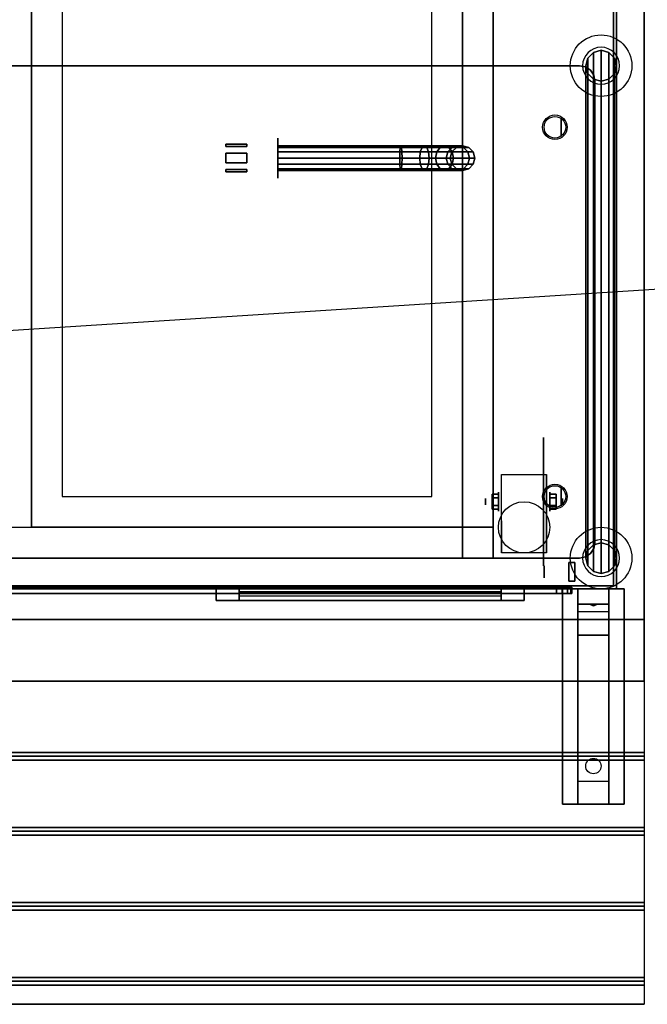
# Model space of a CAD drawing. Extents: x -229 to 229, y -28 to 22.
# Drawn here: x -91 to -70, y -28 to 4 of the extents above; entities that cross this region are included whole.
import ezdxf

# ---------------------------------------------------------------- set-up
doc = ezdxf.new("R2010")
doc.units = 0
doc.layers.get('DEFPOINTS').update_dxf_attribs({"linetype": 'CONTINUOUS'})
for name, color, linetype in [('3D', 254, 'CONTINUOUS'), ('3D-BLACK', 250, 'CONTINUOUS'), ('3D-BRASS', 41, 'CONTINUOUS'), ('3D-CART-BODY', 42, 'CONTINUOUS'), ('3D-CART-TRIM', 5, 'CONTINUOUS'), ('3D-FLAT', 7, 'CONTINUOUS'), ('3D-GLASS-EDGE', 251, 'CONTINUOUS'), ('3D-GLASS-FACE', 9, 'CONTINUOUS'), ('3D-NON', 7, 'CONTINUOUS'), ('3D-SZG', 45, 'CONTINUOUS')]:
    doc.layers.add(name, color=color, linetype=linetype)

msp = doc.modelspace()

# ---------------------------------------------------------------- linework, layer by layer
at = {"layer": '3D', "extrusion": (1, 0, 0)}
for centre, radius in [((0.762, 45.5, -73.3), 0.3), ((-11.404, 2.083, -75.334), 0.313), ((-11.238, 45.5, -73.3), 0.3), ((-11.404, 2.083, -75.75), 0.104), ((-13.684, 44.096, -73.85), 0.2), ((-13.684, 36.196, -73.85), 0.2)]:
    msp.add_circle(centre, radius, dxfattribs=at)
at = {"layer": '3D', "extrusion": (-1, 0, 0)}
for centre, radius in [((11.404, 2.083, 73.667), 0.313), ((11.404, 2.083, 73.25), 0.104), ((13.738, 8, 71.5), 0.188), ((13.738, 31, 71.5), 0.188)]:
    msp.add_circle(centre, radius, dxfattribs=at)
at = {"layer": '3D', "extrusion": (0, -1, 2.23617e-17)}
for centre, radius in [((-74.05, 44.096, 14.384), 0.4), ((-74.05, 36.196, 14.384), 0.4), ((-74.05, 44.096, 14.184), 0.35), ((-74.05, 36.196, 14.184), 0.35)]:
    msp.add_circle(centre, radius, dxfattribs=at)
at = {"layer": '3D', "extrusion": (1, 0, 0)}
for centre in [(-11.404, 2.083, -75.229), (-11.404, 2.083, -73.771)]:
    msp.add_arc(centre, 0.884, 225, 0, dxfattribs=at)
at = {"layer": '3D'}
for points in [[(-75.542, -11.164, 2.083), (-75.334, -11.164, 2.083), (-75.334, -11.284, 2.292), (-75.542, -11.284, 2.292)], [(-75.542, -11.284, 1.875), (-75.334, -11.284, 1.875), (-75.334, -11.164, 2.083), (-75.542, -11.164, 2.083)], [(-73.458, -11.164, 2.083), (-73.667, -11.164, 2.083), (-73.667, -11.284, 1.875), (-73.458, -11.284, 1.875)], [(-73.458, -11.284, 2.292), (-73.667, -11.284, 2.292), (-73.667, -11.164, 2.083), (-73.458, -11.164, 2.083)], [(-75.542, -11.645, 2.083), (-75.334, -11.645, 2.083), (-75.334, -11.524, 1.875), (-75.542, -11.524, 1.875)], [(-75.542, -11.524, 2.292), (-75.334, -11.524, 2.292), (-75.334, -11.645, 2.083), (-75.542, -11.645, 2.083)], [(-73.458, -11.645, 2.083), (-73.667, -11.645, 2.083), (-73.667, -11.524, 2.292), (-73.458, -11.524, 2.292)], [(-73.458, -11.524, 1.875), (-73.667, -11.524, 1.875), (-73.667, -11.645, 2.083), (-73.458, -11.645, 2.083)], [(-71.75, -14.238, 26.5), (-71.75, -14.738, 27.25), (-72.75, -14.738, 27.25), (-72.75, -14.238, 26.5)], [(-71.75, -14.738, 27.25), (-71.75, -14.988, 30.5), (-72.75, -14.988, 30.5), (-72.75, -14.738, 27.25)], [(-71.75, -15.738, 31), (-71.75, -14.988, 30.5), (-72.75, -14.988, 30.5), (-72.75, -15.738, 31)], [(-72.335, -14.755, 27.476), (-72.227, -14.75, 27.414), (-72.25, -14.788, 27.497)], [(-72.25, -14.788, 27.497), (-72.273, -14.763, 27.584), (-72.335, -14.755, 27.476), (-72.25, -14.788, 27.497)], [(-72.25, -14.788, 27.497), (-72.25, -14.788, 27.497), (-72.165, -14.758, 27.522), (-72.273, -14.763, 27.584)], [(-72.165, -14.758, 27.522), (-72.25, -14.788, 27.497), (-72.25, -14.788, 27.497), (-72.227, -14.75, 27.414)], [(-71.75, -20.488, 31.25), (-71.75, -15.738, 31), (-72.75, -15.738, 31), (-72.75, -20.488, 31.25)], [(-144.4, -19.675, 33.062), (-144.4, -19.55, 33), (-70.6, -19.55, 33), (-70.6, -19.675, 33.062)], [(-144.4, -19.8, 33), (-144.4, -19.675, 33.062), (-70.6, -19.675, 33.062), (-70.6, -19.8, 33)], [(-71.75, -20.488, 31.25), (-71.75, -21.238, 31.5), (-72.75, -21.238, 31.5), (-72.75, -20.488, 31.25)], [(-144.4, -22.113, 33.062), (-144.4, -21.988, 33), (-70.6, -21.988, 33), (-70.6, -22.113, 33.062)], [(-144.4, -22.238, 33), (-144.4, -22.113, 33.062), (-70.6, -22.113, 33.062), (-70.6, -22.238, 33)], [(-144.4, -24.55, 33.062), (-144.4, -24.425, 33), (-70.6, -24.425, 33), (-70.6, -24.55, 33.062)], [(-144.4, -24.675, 33), (-144.4, -24.55, 33.062), (-70.6, -24.55, 33.062), (-70.6, -24.675, 33)], [(-144.4, -26.988, 33.062), (-144.4, -26.863, 33), (-70.6, -26.863, 33), (-70.6, -26.988, 33.062)], [(-144.4, -27.113, 33), (-144.4, -26.988, 33.062), (-70.6, -26.988, 33.062), (-70.6, -27.113, 33)]]:
    msp.add_3dface(points, dxfattribs=at)
at = {"layer": '3D-BLACK', "extrusion": (-1, 0, 0)}
for centre, radius in [((0.238, 2, 82.5), 0.65), ((11.404, 2.083, 73.875), 2.083)]:
    msp.add_circle(centre, radius, dxfattribs=at)
at = {"layer": '3D-BLACK', "extrusion": (0, 0.052559, 0.998618)}
msp.add_circle((72.25, 21.602, 30.005), 0.25, dxfattribs=at)
at = {"layer": '3D-BLACK'}
for points in [[(-71.6, 13.663, 5), (-71.6, -14.138, 5), (-143.4, -14.138, 5), (-143.4, 13.663, 5)], [(-71.6, 13.663, 5), (-71.6, 13.663, 33), (-71.6, -14.138, 33), (-71.6, -14.138, 5)], [(-75.5, 10.762, 10.5), (-139.5, 10.762, 10.5), (-139.5, -13.238, 10.5), (-75.5, -13.238, 10.5)], [(-75.5, 10.762, 10), (-139.5, 10.762, 10), (-139.5, -13.238, 10), (-75.5, -13.238, 10)], [(-75.5, 10.762, 10), (-75.5, -13.238, 10), (-75.5, -13.238, 10.5), (-75.5, 10.762, 10.5)], [(-82.5, 0.162, 2), (-82.5, 0.109, 1.8), (-78.48, 0.109, 1.8), (-78.5, 0.162, 2)], [(-82.5, 0.109, 2.2), (-82.5, 0.162, 2), (-78.5, 0.162, 2), (-78.52, 0.109, 2.2)], [(-82.5, 0.109, 1.8), (-82.5, -0.038, 1.654), (-78.466, -0.038, 1.654), (-78.48, 0.109, 1.8)], [(-82.5, -0.038, 2.346), (-82.5, 0.109, 2.2), (-78.52, 0.109, 2.2), (-78.534, -0.038, 2.346)], [(-78.534, -0.038, 2.346), (-78.52, 0.109, 2.2), (-77.813, 0.109, 2.341), (-77.87, -0.038, 2.479)], [(-78.52, 0.109, 2.2), (-78.5, 0.162, 2), (-77.735, 0.162, 2.152), (-77.813, 0.109, 2.341)], [(-78.5, 0.162, 2), (-78.48, 0.109, 1.8), (-77.657, 0.109, 1.964), (-77.735, 0.162, 2.152)], [(-78.48, 0.109, 1.8), (-78.466, -0.038, 1.654), (-77.599, -0.038, 1.826), (-77.657, 0.109, 1.964)], [(-77.87, -0.038, 2.479), (-77.813, 0.109, 2.341), (-77.23, 0.109, 2.73), (-77.336, -0.038, 2.836)], [(-77.813, 0.109, 2.341), (-77.735, 0.162, 2.152), (-77.086, 0.162, 2.586), (-77.23, 0.109, 2.73)], [(-77.735, 0.162, 2.152), (-77.657, 0.109, 1.964), (-76.942, 0.109, 2.442), (-77.086, 0.162, 2.586)], [(-77.657, 0.109, 1.964), (-77.599, -0.038, 1.826), (-76.836, -0.038, 2.336), (-76.942, 0.109, 2.442)], [(-77.336, -0.038, 2.836), (-77.23, 0.109, 2.73), (-76.841, 0.109, 3.313), (-76.979, -0.038, 3.37)], [(-77.23, 0.109, 2.73), (-77.086, 0.162, 2.586), (-76.652, 0.162, 3.235), (-76.841, 0.109, 3.313)], [(-77.086, 0.162, 2.586), (-76.942, 0.109, 2.442), (-76.464, 0.109, 3.157), (-76.652, 0.162, 3.235)], [(-76.979, -0.038, 3.37), (-76.841, 0.109, 3.313), (-76.7, 0.109, 4.02), (-76.846, -0.038, 4.034)], [(-76.942, 0.109, 2.442), (-76.836, -0.038, 2.336), (-76.326, -0.038, 3.099), (-76.464, 0.109, 3.157)], [(-76.846, -0.038, 4.034), (-76.7, 0.109, 4.02), (-76.7, 0.109, 5), (-76.846, -0.038, 5)], [(-76.841, 0.109, 3.313), (-76.652, 0.162, 3.235), (-76.5, 0.162, 4), (-76.7, 0.109, 4.02)], [(-76.7, 0.109, 4.02), (-76.5, 0.162, 4), (-76.5, 0.162, 5), (-76.7, 0.109, 5)], [(-76.652, 0.162, 3.235), (-76.464, 0.109, 3.157), (-76.3, 0.109, 3.98), (-76.5, 0.162, 4)], [(-76.5, 0.162, 4), (-76.3, 0.109, 3.98), (-76.3, 0.109, 5), (-76.5, 0.162, 5)], [(-76.464, 0.109, 3.157), (-76.326, -0.038, 3.099), (-76.154, -0.038, 3.966), (-76.3, 0.109, 3.98)], [(-76.3, 0.109, 3.98), (-76.154, -0.038, 3.966), (-76.154, -0.038, 5), (-76.3, 0.109, 5)], [(-82.5, -0.038, 1.654), (-82.5, -0.238, 1.6), (-78.461, -0.238, 1.6), (-78.466, -0.038, 1.654)], [(-82.5, -0.238, 2.4), (-82.5, -0.038, 2.346), (-78.534, -0.038, 2.346), (-78.539, -0.238, 2.4)], [(-82.5, -0.238, 1.6), (-82.5, -0.438, 1.654), (-78.466, -0.438, 1.654), (-78.461, -0.238, 1.6)], [(-82.5, -0.438, 2.346), (-82.5, -0.238, 2.4), (-78.539, -0.238, 2.4), (-78.534, -0.438, 2.346)], [(-78.539, -0.238, 2.4), (-78.534, -0.038, 2.346), (-77.87, -0.038, 2.479), (-77.891, -0.238, 2.529)], [(-78.534, -0.438, 2.346), (-78.539, -0.238, 2.4), (-77.891, -0.238, 2.529), (-77.87, -0.438, 2.479)], [(-78.466, -0.038, 1.654), (-78.461, -0.238, 1.6), (-77.579, -0.238, 1.775), (-77.599, -0.038, 1.826)], [(-78.461, -0.238, 1.6), (-78.466, -0.438, 1.654), (-77.599, -0.438, 1.826), (-77.579, -0.238, 1.775)], [(-77.891, -0.238, 2.529), (-77.87, -0.038, 2.479), (-77.336, -0.038, 2.836), (-77.374, -0.238, 2.874)], [(-77.87, -0.438, 2.479), (-77.891, -0.238, 2.529), (-77.374, -0.238, 2.874), (-77.336, -0.438, 2.836)], [(-77.599, -0.038, 1.826), (-77.579, -0.238, 1.775), (-76.797, -0.238, 2.297), (-76.836, -0.038, 2.336)], [(-77.579, -0.238, 1.775), (-77.599, -0.438, 1.826), (-76.836, -0.438, 2.336), (-76.797, -0.238, 2.297)], [(-77.374, -0.238, 2.874), (-77.336, -0.038, 2.836), (-76.979, -0.038, 3.37), (-77.029, -0.238, 3.391)], [(-77.336, -0.438, 2.836), (-77.374, -0.238, 2.874), (-77.029, -0.238, 3.391), (-76.979, -0.438, 3.37)], [(-77.029, -0.238, 3.391), (-76.979, -0.038, 3.37), (-76.846, -0.038, 4.034), (-76.9, -0.238, 4.039)], [(-76.979, -0.438, 3.37), (-77.029, -0.238, 3.391), (-76.9, -0.238, 4.039), (-76.846, -0.438, 4.034)], [(-76.9, -0.238, 4.039), (-76.846, -0.038, 4.034), (-76.846, -0.038, 5), (-76.9, -0.238, 5)], [(-76.846, -0.438, 4.034), (-76.9, -0.238, 4.039), (-76.9, -0.238, 5), (-76.846, -0.438, 5)], [(-76.836, -0.038, 2.336), (-76.797, -0.238, 2.297), (-76.275, -0.238, 3.079), (-76.326, -0.038, 3.099)], [(-76.797, -0.238, 2.297), (-76.836, -0.438, 2.336), (-76.326, -0.438, 3.099), (-76.275, -0.238, 3.079)], [(-76.326, -0.038, 3.099), (-76.275, -0.238, 3.079), (-76.1, -0.238, 3.961), (-76.154, -0.038, 3.966)], [(-76.275, -0.238, 3.079), (-76.326, -0.438, 3.099), (-76.154, -0.438, 3.966), (-76.1, -0.238, 3.961)], [(-76.154, -0.038, 3.966), (-76.1, -0.238, 3.961), (-76.1, -0.238, 5), (-76.154, -0.038, 5)], [(-76.1, -0.238, 3.961), (-76.154, -0.438, 3.966), (-76.154, -0.438, 5), (-76.1, -0.238, 5)], [(-82.5, -0.584, 2.2), (-82.5, -0.438, 2.346), (-78.534, -0.438, 2.346), (-78.52, -0.584, 2.2)], [(-82.5, -0.438, 1.654), (-82.5, -0.584, 1.8), (-78.48, -0.584, 1.8), (-78.466, -0.438, 1.654)], [(-82.5, -0.638, 2), (-82.5, -0.584, 2.2), (-78.52, -0.584, 2.2), (-78.5, -0.638, 2)], [(-82.5, -0.584, 1.8), (-82.5, -0.638, 2), (-78.5, -0.638, 2), (-78.48, -0.584, 1.8)], [(-78.52, -0.584, 2.2), (-78.534, -0.438, 2.346), (-77.87, -0.438, 2.479), (-77.813, -0.584, 2.341)], [(-78.5, -0.638, 2), (-78.52, -0.584, 2.2), (-77.813, -0.584, 2.341), (-77.735, -0.638, 2.152)], [(-78.48, -0.584, 1.8), (-78.5, -0.638, 2), (-77.735, -0.638, 2.152), (-77.657, -0.584, 1.964)], [(-78.466, -0.438, 1.654), (-78.48, -0.584, 1.8), (-77.657, -0.584, 1.964), (-77.599, -0.438, 1.826)], [(-77.813, -0.584, 2.341), (-77.87, -0.438, 2.479), (-77.336, -0.438, 2.836), (-77.23, -0.584, 2.73)], [(-77.735, -0.638, 2.152), (-77.813, -0.584, 2.341), (-77.23, -0.584, 2.73), (-77.086, -0.638, 2.586)], [(-77.657, -0.584, 1.964), (-77.735, -0.638, 2.152), (-77.086, -0.638, 2.586), (-76.942, -0.584, 2.442)], [(-77.599, -0.438, 1.826), (-77.657, -0.584, 1.964), (-76.942, -0.584, 2.442), (-76.836, -0.438, 2.336)], [(-77.23, -0.584, 2.73), (-77.336, -0.438, 2.836), (-76.979, -0.438, 3.37), (-76.841, -0.584, 3.313)], [(-77.086, -0.638, 2.586), (-77.23, -0.584, 2.73), (-76.841, -0.584, 3.313), (-76.652, -0.638, 3.235)], [(-76.942, -0.584, 2.442), (-77.086, -0.638, 2.586), (-76.652, -0.638, 3.235), (-76.464, -0.584, 3.157)], [(-76.841, -0.584, 3.313), (-76.979, -0.438, 3.37), (-76.846, -0.438, 4.034), (-76.7, -0.584, 4.02)], [(-76.836, -0.438, 2.336), (-76.942, -0.584, 2.442), (-76.464, -0.584, 3.157), (-76.326, -0.438, 3.099)], [(-76.7, -0.584, 4.02), (-76.846, -0.438, 4.034), (-76.846, -0.438, 5), (-76.7, -0.584, 5)], [(-76.652, -0.638, 3.235), (-76.841, -0.584, 3.313), (-76.7, -0.584, 4.02), (-76.5, -0.638, 4)], [(-76.5, -0.638, 4), (-76.7, -0.584, 4.02), (-76.7, -0.584, 5), (-76.5, -0.638, 5)], [(-76.464, -0.584, 3.157), (-76.652, -0.638, 3.235), (-76.5, -0.638, 4), (-76.3, -0.584, 3.98)], [(-76.3, -0.584, 3.98), (-76.5, -0.638, 4), (-76.5, -0.638, 5), (-76.3, -0.584, 5)], [(-76.326, -0.438, 3.099), (-76.464, -0.584, 3.157), (-76.3, -0.584, 3.98), (-76.154, -0.438, 3.966)], [(-76.154, -0.438, 3.966), (-76.3, -0.584, 3.98), (-76.3, -0.584, 5), (-76.154, -0.438, 5)], [(-75.5, -13.238, 10), (-139.5, -13.238, 10), (-139.5, -13.238, 10.5), (-75.5, -13.238, 10.5)], [(-71.6, -14.138, 5), (-71.6, -14.138, 33), (-143.4, -14.138, 33), (-143.4, -14.138, 5)], [(-83.75, -14.238, 14.75), (-75.25, -14.238, 14.75), (-75.25, -14.238, 23.25), (-83.75, -14.238, 23.25)], [(-83.75, -14.238, 14.75), (-83.75, -14.338, 14.75), (-83.75, -14.338, 23.25), (-83.75, -14.238, 23.25)], [(-83.75, -14.238, 23.25), (-83.75, -14.338, 23.25), (-75.25, -14.338, 23.25), (-75.25, -14.238, 23.25)], [(-83.75, -14.238, 14.75), (-83.75, -14.338, 14.75), (-75.25, -14.338, 14.75), (-75.25, -14.238, 14.75)], [(-83.75, -14.338, 14.75), (-75.25, -14.338, 14.75), (-75.25, -14.338, 23.25), (-83.75, -14.338, 23.25)], [(-75.25, -14.238, 14.75), (-75.25, -14.338, 14.75), (-75.25, -14.338, 23.25), (-75.25, -14.238, 23.25)]]:
    msp.add_3dface(points, dxfattribs=at)
at = {"layer": '3D-BRASS', "extrusion": (-1, 0, 0)}
msp.add_circle((0.238, 2.375, 83.5), 0.095, dxfattribs=at)
at = {"layer": '3D-BRASS'}
for points in [[(-83.5, 0.21, 1.84), (-84.19, 0.21, 1.84), (-84.19, 0.135, 1.84), (-83.5, 0.135, 1.84)], [(-83.5, 0.21, 2.16), (-84.19, 0.21, 2.16), (-84.19, 0.21, 1.84), (-83.5, 0.21, 1.84)], [(-83.5, 0.135, 2.16), (-84.19, 0.135, 2.16), (-84.19, 0.21, 2.16), (-83.5, 0.21, 2.16)], [(-83.5, 0.135, 1.84), (-84.19, 0.135, 1.84), (-84.19, 0.135, 2.16), (-83.5, 0.135, 2.16)], [(-83.5, -0.078, 1.627), (-84.19, -0.078, 1.627), (-84.19, -0.078, 1.553), (-83.5, -0.078, 1.553)], [(-83.5, -0.398, 1.627), (-84.19, -0.398, 1.627), (-84.19, -0.078, 1.627), (-83.5, -0.078, 1.627)], [(-83.5, -0.078, 1.553), (-84.19, -0.078, 1.553), (-84.19, -0.398, 1.553), (-83.5, -0.398, 1.553)], [(-83.5, -0.398, 1.553), (-84.19, -0.398, 1.553), (-84.19, -0.398, 1.627), (-83.5, -0.398, 1.627)], [(-83.5, -0.61, 1.84), (-84.19, -0.61, 1.84), (-84.19, -0.685, 1.84), (-83.5, -0.685, 1.84)], [(-83.5, -0.61, 2.16), (-84.19, -0.61, 2.16), (-84.19, -0.61, 1.84), (-83.5, -0.61, 1.84)], [(-83.5, -0.685, 2.16), (-84.19, -0.685, 2.16), (-84.19, -0.61, 2.16), (-83.5, -0.61, 2.16)], [(-83.5, -0.685, 1.84), (-84.19, -0.685, 1.84), (-84.19, -0.685, 2.16), (-83.5, -0.685, 2.16)]]:
    msp.add_3dface(points, dxfattribs=at)
at = {"layer": '3D-CART-BODY'}
for points in [[(-71.5, -12.738, 5.25), (-71.5, -12.738, 33), (-71.5, 12.262, 33), (-71.5, 12.262, 5.25)], [(-142, -14.238, 5.25), (-142, -14.238, 33), (-73, -14.238, 33), (-73, -14.238, 5.25)]]:
    msp.add_3dface(points, dxfattribs=at)
at = {"layer": '3D-CART-TRIM'}
for points in [[(-71.5, -12.738, 5), (-71.5, -12.738, 5.25), (-71.5, 12.262, 5.25), (-71.5, 12.262, 5)], [(-71.5, -14.238, 5), (-71.5, -14.238, 33), (-71.5, -12.738, 33), (-71.5, -12.738, 5)], [(-142, -14.238, 5), (-142, -14.238, 5.25), (-73, -14.238, 5.25), (-73, -14.238, 5)], [(-74.5, -14.613, 14), (-74.5, -14.238, 14), (-84.5, -14.238, 14), (-84.5, -14.613, 14)], [(-84.5, -14.613, 24), (-84.5, -14.238, 24), (-74.5, -14.238, 24), (-74.5, -14.613, 24)], [(-84.5, -14.613, 14), (-84.5, -14.238, 14), (-84.5, -14.238, 24), (-84.5, -14.613, 24)], [(-75.25, -14.613, 14.75), (-75.25, -14.238, 14.75), (-83.75, -14.238, 14.75), (-83.75, -14.613, 14.75)], [(-83.75, -14.613, 23.25), (-83.75, -14.238, 23.25), (-75.25, -14.238, 23.25), (-75.25, -14.613, 23.25)], [(-83.75, -14.613, 14.75), (-83.75, -14.238, 14.75), (-83.75, -14.238, 23.25), (-83.75, -14.613, 23.25)], [(-75.25, -14.613, 14.875), (-83.75, -14.613, 14.875), (-83.75, -14.363, 15.5), (-75.25, -14.363, 15.5)], [(-75.25, -14.613, 15.875), (-83.75, -14.613, 15.875), (-83.75, -14.363, 16.5), (-75.25, -14.363, 16.5)], [(-75.25, -14.613, 16.875), (-83.75, -14.613, 16.875), (-83.75, -14.363, 17.5), (-75.25, -14.363, 17.5)], [(-75.25, -14.613, 17.875), (-83.75, -14.613, 17.875), (-83.75, -14.363, 18.5), (-75.25, -14.363, 18.5)], [(-75.25, -14.613, 18.875), (-83.75, -14.613, 18.875), (-83.75, -14.363, 19.5), (-75.25, -14.363, 19.5)], [(-75.25, -14.613, 19.875), (-83.75, -14.613, 19.875), (-83.75, -14.363, 20.5), (-75.25, -14.363, 20.5)], [(-75.25, -14.613, 20.875), (-83.75, -14.613, 20.875), (-83.75, -14.363, 21.5), (-75.25, -14.363, 21.5)], [(-75.25, -14.613, 21.875), (-83.75, -14.613, 21.875), (-83.75, -14.363, 22.5), (-75.25, -14.363, 22.5)], [(-75.25, -14.613, 23.25), (-75.25, -14.238, 23.25), (-75.25, -14.238, 14.75), (-75.25, -14.613, 14.75)], [(-74.5, -14.613, 24), (-74.5, -14.238, 24), (-74.5, -14.238, 14), (-74.5, -14.613, 14)], [(-73, -14.238, 5), (-73, -14.238, 33), (-71.5, -14.238, 33), (-71.5, -14.238, 5)], [(-75.25, -14.613, 22.875), (-83.75, -14.613, 22.875), (-83.75, -14.463, 23.25), (-75.25, -14.463, 23.25)]]:
    msp.add_3dface(points, dxfattribs=at)
for points, invisible_edges in [([(-84.5, -14.613, 14), (-84.5, -14.238, 14), (-83.75, -14.238, 14.75), (-83.75, -14.613, 14.75)], 10), ([(-74.5, -14.238, 14), (-75.25, -14.238, 14.75), (-83.75, -14.238, 14.75), (-84.5, -14.238, 14)], 15), ([(-84.5, -14.238, 24), (-83.75, -14.238, 23.25), (-75.25, -14.238, 23.25), (-74.5, -14.238, 24)], 15), ([(-84.5, -14.238, 14), (-83.75, -14.238, 14.75), (-83.75, -14.238, 23.25), (-84.5, -14.238, 24)], 15), ([(-84.5, -14.613, 14), (-84.5, -14.238, 14), (-83.75, -14.238, 14.75), (-83.75, -14.613, 14.75)], 10), ([(-74.5, -14.238, 24), (-75.25, -14.238, 23.25), (-75.25, -14.238, 14.75), (-74.5, -14.238, 14)], 15), ([(-74.5, -14.613, 14), (-75.25, -14.613, 14.75), (-83.75, -14.613, 14.75), (-84.5, -14.613, 14)], 15), ([(-84.5, -14.613, 24), (-83.75, -14.613, 23.25), (-75.25, -14.613, 23.25), (-74.5, -14.613, 24)], 15), ([(-84.5, -14.613, 14), (-83.75, -14.613, 14.75), (-83.75, -14.613, 23.25), (-84.5, -14.613, 24)], 15), ([(-74.5, -14.613, 24), (-75.25, -14.613, 23.25), (-75.25, -14.613, 14.75), (-74.5, -14.613, 14)], 15)]:
    msp.add_3dface(points, dxfattribs=dict(at, invisible_edges=invisible_edges))
at = {"layer": '3D-FLAT'}
for centre, radius in [((-73.5, 0.762, 46.2), 0.4), ((-73.5, 0.762, 46), 0.35), ((-73.5, -11.238, 46.2), 0.4), ((-73.5, -11.238, 46), 0.35), ((-74.5, -12.238, 4.792), 0.833)]:
    msp.add_circle(centre, radius, dxfattribs=at)
for points, invisible_edges in [([(-70.6, -15.238, 34), (-76.5, -12.238, 34), (-76.5, 9.762, 34), (-70.6, 14.762, 34)], 5), ([(-90.5, 9.762, 34), (-90.5, -12.238, 34), (-92.5, -12.238, 34), (-92.5, 9.762, 34)], 15), ([(-90.5, 9.762, 30.9), (-89.5, 8.762, 30.9), (-89.5, -11.238, 30.9), (-90.5, -12.238, 30.9)], 15), ([(-76.5, -12.238, 30.9), (-77.5, -11.238, 30.9), (-77.5, 8.762, 30.9), (-76.5, 9.762, 30.9)], 15), ([(-90.5, -12.238, 30.9), (-89.5, -11.238, 30.9), (-77.5, -11.238, 30.9), (-76.5, -12.238, 30.9)], 15), ([(-144.4, -15.238, 34), (-138.5, -12.238, 34), (-76.5, -12.238, 34), (-70.6, -15.238, 34)], 5), ([(-70.6, -15.238, 33.9), (-70.6, -16.238, 33.9), (-105, -16.238, 33.9), (-105, -15.238, 33.9)], 2), ([(-144.4, -17.238, 33.9), (-144.4, -16.238, 33.9), (-70.6, -16.238, 33.9), (-70.6, -17.238, 33.9)], 2)]:
    msp.add_3dface(points, dxfattribs=dict(at, invisible_edges=invisible_edges))
for points in [[(-77.5, 8.762, 24.275), (-89.5, 8.762, 24.275), (-89.5, -11.238, 24.275), (-77.5, -11.238, 24.275)], [(-75.229, -10.52, 4.792), (-73.771, -10.52, 4.792), (-73.771, -13.071, 4.792), (-75.229, -13.071, 4.792)], [(-75.542, -11.284, 2.292), (-75.334, -11.284, 2.292), (-75.334, -11.524, 2.292), (-75.542, -11.524, 2.292)], [(-75.542, -11.524, 1.875), (-75.334, -11.524, 1.875), (-75.334, -11.284, 1.875), (-75.542, -11.284, 1.875)], [(-73.458, -11.524, 2.292), (-73.667, -11.524, 2.292), (-73.667, -11.284, 2.292), (-73.458, -11.284, 2.292)], [(-73.458, -11.284, 1.875), (-73.667, -11.284, 1.875), (-73.667, -11.524, 1.875), (-73.458, -11.524, 1.875)], [(-75.5, -12.238, 10.5), (-76.5, -12.238, 10.5), (-76.5, -13.238, 10.5), (-75.5, -13.238, 10.5)], [(-75.5, -12.238, 33.9), (-76.5, -12.238, 33.9), (-76.5, -13.238, 33.9), (-75.5, -13.238, 33.9)], [(-72.85, -13.384, 44.496), (-72.85, -13.984, 44.496), (-73.05, -13.984, 44.496), (-73.05, -13.384, 44.496)], [(-72.85, -13.384, 35.796), (-72.85, -13.984, 35.796), (-73.05, -13.984, 35.796), (-73.05, -13.384, 35.796)], [(-71.25, -21.238, 31.5), (-73.25, -21.238, 31.5), (-73.25, -14.238, 31.5), (-71.25, -14.238, 31.5)], [(-71.25, -21.238, 32), (-73.25, -21.238, 32), (-73.25, -14.238, 32), (-71.25, -14.238, 32)], [(-144.4, -19.55, 33), (-144.4, -17.238, 33), (-70.6, -17.238, 33), (-70.6, -19.55, 33)], [(-144.4, -21.988, 33), (-144.4, -19.8, 33), (-70.6, -19.8, 33), (-70.6, -21.988, 33)], [(-144.4, -24.425, 33), (-144.4, -22.238, 33), (-70.6, -22.238, 33), (-70.6, -24.425, 33)], [(-144.4, -26.863, 33), (-144.4, -24.675, 33), (-70.6, -24.675, 33), (-70.6, -26.863, 33)], [(-144.4, -27.738, 33), (-144.4, -27.113, 33), (-70.6, -27.113, 33), (-70.6, -27.738, 33)]]:
    msp.add_3dface(points, dxfattribs=at)
at = {"layer": '3D-GLASS-EDGE'}
for points in [[(-106.8, 2.762, 46), (-72.7, 2.762, 46), (-72.7, 2.762, 46.2), (-106.8, 2.762, 46.2)], [(-72.7, 2.762, 46), (-72.509, 2.724, 46), (-72.509, 2.724, 46.2), (-72.7, 2.762, 46.2)], [(-72.509, 2.724, 46), (-72.346, 2.616, 46), (-72.346, 2.616, 46.2), (-72.509, 2.724, 46.2)], [(-72.346, 2.616, 46), (-72.238, 2.454, 46), (-72.238, 2.454, 46.2), (-72.346, 2.616, 46.2)], [(-72.238, 2.454, 46), (-72.2, 2.262, 46), (-72.2, 2.262, 46.2), (-72.238, 2.454, 46.2)], [(-72.2, 2.262, 46), (-72.2, -12.738, 46), (-72.2, -12.738, 46.2), (-72.2, 2.262, 46.2)], [(-72.2, -12.738, 46), (-72.238, -12.929, 46), (-72.238, -12.929, 46.2), (-72.2, -12.738, 46.2)], [(-72.346, -13.091, 46), (-72.509, -13.199, 46), (-72.509, -13.199, 46.2), (-72.346, -13.091, 46.2)], [(-72.238, -12.929, 46), (-72.346, -13.091, 46), (-72.346, -13.091, 46.2), (-72.238, -12.929, 46.2)], [(-72.7, -13.238, 46), (-106.8, -13.238, 46), (-106.8, -13.238, 46.2), (-72.7, -13.238, 46.2)], [(-72.509, -13.199, 46), (-72.7, -13.238, 46), (-72.7, -13.238, 46.2), (-72.509, -13.199, 46.2)], [(-106.05, -14.184, 45.196), (-73.45, -14.184, 45.196), (-73.45, -14.384, 45.196), (-106.05, -14.384, 45.196)], [(-73.45, -14.184, 35.196), (-106.05, -14.184, 35.196), (-106.05, -14.384, 35.196), (-73.45, -14.384, 35.196)], [(-73.45, -14.184, 45.196), (-73.259, -14.184, 45.158), (-73.259, -14.384, 45.158), (-73.45, -14.384, 45.196)], [(-73.259, -14.184, 35.235), (-73.45, -14.184, 35.196), (-73.45, -14.384, 35.196), (-73.259, -14.384, 35.235)], [(-73.259, -14.184, 45.158), (-73.096, -14.184, 45.05), (-73.096, -14.384, 45.05), (-73.259, -14.384, 45.158)], [(-73.096, -14.184, 35.343), (-73.259, -14.184, 35.235), (-73.259, -14.384, 35.235), (-73.096, -14.384, 35.343)], [(-73.096, -14.184, 45.05), (-72.988, -14.184, 44.888), (-72.988, -14.384, 44.888), (-73.096, -14.384, 45.05)], [(-72.988, -14.184, 35.505), (-73.096, -14.184, 35.343), (-73.096, -14.384, 35.343), (-72.988, -14.384, 35.505)], [(-72.988, -14.184, 44.888), (-72.95, -14.184, 44.696), (-72.95, -14.384, 44.696), (-72.988, -14.384, 44.888)], [(-72.95, -14.184, 35.696), (-72.988, -14.184, 35.505), (-72.988, -14.384, 35.505), (-72.95, -14.384, 35.696)], [(-72.95, -14.184, 44.696), (-72.95, -14.184, 35.696), (-72.95, -14.384, 35.696), (-72.95, -14.384, 44.696)]]:
    msp.add_3dface(points, dxfattribs=at)
at = {"layer": '3D-GLASS-FACE', "invisible_edges": 15}
for points in [[(-72.238, 2.454, 46.2), (-72.346, 2.616, 46.2), (-107.154, 2.616, 46.2), (-107.262, 2.454, 46.2)], [(-72.238, 2.454, 46), (-72.346, 2.616, 46), (-107.154, 2.616, 46), (-107.262, 2.454, 46)], [(-72.346, 2.616, 46.2), (-72.509, 2.724, 46.2), (-106.991, 2.724, 46.2), (-107.154, 2.616, 46.2)], [(-72.346, 2.616, 46), (-72.509, 2.724, 46), (-106.991, 2.724, 46), (-107.154, 2.616, 46)], [(-72.509, 2.724, 46.2), (-72.7, 2.762, 46.2), (-106.8, 2.762, 46.2), (-106.991, 2.724, 46.2)], [(-72.509, 2.724, 46), (-72.7, 2.762, 46), (-106.8, 2.762, 46), (-106.991, 2.724, 46)], [(-72.2, 2.262, 46.2), (-72.238, 2.454, 46.2), (-107.262, 2.454, 46.2), (-107.3, 2.262, 46.2)], [(-72.2, 2.262, 46), (-72.238, 2.454, 46), (-107.262, 2.454, 46), (-107.3, 2.262, 46)], [(-72.2, -12.738, 46.2), (-72.2, 2.262, 46.2), (-107.3, 2.262, 46.2), (-107.3, -12.738, 46.2)], [(-72.2, -12.738, 46), (-72.2, 2.262, 46), (-107.3, 2.262, 46), (-107.3, -12.738, 46)], [(-72.238, -12.929, 46.2), (-72.2, -12.738, 46.2), (-107.3, -12.738, 46.2), (-107.262, -12.929, 46.2)], [(-72.238, -12.929, 46), (-72.2, -12.738, 46), (-107.3, -12.738, 46), (-107.262, -12.929, 46)], [(-72.346, -13.091, 46.2), (-72.238, -12.929, 46.2), (-107.262, -12.929, 46.2), (-107.154, -13.091, 46.2)], [(-72.346, -13.091, 46), (-72.238, -12.929, 46), (-107.262, -12.929, 46), (-107.154, -13.091, 46)], [(-72.509, -13.199, 46.2), (-72.346, -13.091, 46.2), (-107.154, -13.091, 46.2), (-106.991, -13.199, 46.2)], [(-72.509, -13.199, 46), (-72.346, -13.091, 46), (-107.154, -13.091, 46), (-106.991, -13.199, 46)], [(-72.7, -13.238, 46.2), (-72.509, -13.199, 46.2), (-106.991, -13.199, 46.2), (-106.8, -13.238, 46.2)], [(-72.7, -13.238, 46), (-72.509, -13.199, 46), (-106.991, -13.199, 46), (-106.8, -13.238, 46)], [(-72.95, -14.184, 44.696), (-72.988, -14.184, 44.888), (-106.512, -14.184, 44.888), (-106.55, -14.184, 44.696)], [(-72.95, -14.184, 35.696), (-72.95, -14.184, 44.696), (-106.55, -14.184, 44.696), (-106.55, -14.184, 35.696)], [(-72.988, -14.184, 35.505), (-72.95, -14.184, 35.696), (-106.55, -14.184, 35.696), (-106.512, -14.184, 35.505)], [(-72.95, -14.384, 44.696), (-72.988, -14.384, 44.888), (-106.512, -14.384, 44.888), (-106.55, -14.384, 44.696)], [(-72.95, -14.384, 35.696), (-72.95, -14.384, 44.696), (-106.55, -14.384, 44.696), (-106.55, -14.384, 35.696)], [(-72.988, -14.384, 35.505), (-72.95, -14.384, 35.696), (-106.55, -14.384, 35.696), (-106.512, -14.384, 35.505)], [(-72.988, -14.184, 44.888), (-73.096, -14.184, 45.05), (-106.404, -14.184, 45.05), (-106.512, -14.184, 44.888)], [(-73.096, -14.184, 35.343), (-72.988, -14.184, 35.505), (-106.512, -14.184, 35.505), (-106.404, -14.184, 35.343)], [(-72.988, -14.384, 44.888), (-73.096, -14.384, 45.05), (-106.404, -14.384, 45.05), (-106.512, -14.384, 44.888)], [(-73.096, -14.384, 35.343), (-72.988, -14.384, 35.505), (-106.512, -14.384, 35.505), (-106.404, -14.384, 35.343)], [(-73.096, -14.184, 45.05), (-73.259, -14.184, 45.158), (-106.241, -14.184, 45.158), (-106.404, -14.184, 45.05)], [(-73.259, -14.184, 35.235), (-73.096, -14.184, 35.343), (-106.404, -14.184, 35.343), (-106.241, -14.184, 35.235)], [(-73.096, -14.384, 45.05), (-73.259, -14.384, 45.158), (-106.241, -14.384, 45.158), (-106.404, -14.384, 45.05)], [(-73.259, -14.384, 35.235), (-73.096, -14.384, 35.343), (-106.404, -14.384, 35.343), (-106.241, -14.384, 35.235)], [(-73.259, -14.184, 45.158), (-73.45, -14.184, 45.196), (-106.05, -14.184, 45.196), (-106.241, -14.184, 45.158)], [(-73.45, -14.184, 35.196), (-73.259, -14.184, 35.235), (-106.241, -14.184, 35.235), (-106.05, -14.184, 35.196)], [(-73.259, -14.384, 45.158), (-73.45, -14.384, 45.196), (-106.05, -14.384, 45.196), (-106.241, -14.384, 45.158)], [(-73.45, -14.384, 35.196), (-73.259, -14.384, 35.235), (-106.241, -14.384, 35.235), (-106.05, -14.384, 35.196)]]:
    msp.add_3dface(points, dxfattribs=at)
at = {"layer": '3D-NON'}
for points, invisible_edges in [([(-70.6, 14.762, 33), (-70.6, 14.262, 33.2), (-70.6, 14.262, 33.2), (-70.6, -0.238, 33)], 7), ([(-70.6, -0.238, 34), (-70.6, 14.262, 33.8), (-70.6, 14.262, 33.8), (-70.6, 14.762, 34)], 7), ([(-70.6, -0.238, 33), (-70.6, 14.262, 33.2), (-70.6, 14.147, 33.223), (-70.6, 14.05, 33.288)], 9), ([(-70.6, -0.238, 34), (-70.6, 14.05, 33.712), (-70.6, 14.147, 33.777), (-70.6, 14.262, 33.8)], 9), ([(-70.6, -0.238, 33), (-70.6, 14.05, 33.288), (-70.6, 13.986, 33.385), (-70.6, 13.962, 33.5)], 9), ([(-70.6, -0.238, 34), (-70.6, 13.962, 33.5), (-70.6, 13.986, 33.615), (-70.6, 14.05, 33.712)], 9), ([(-70.6, -0.238, 33), (-70.6, 13.962, 33.5), (-70.6, 13.962, 33.5), (-70.6, -0.238, 34)], 15), ([(-90.5, 9.762, 30.9), (-90.5, 9.762, 34), (-90.5, -12.238, 34), (-90.5, -12.238, 30.9)], 4), ([(-89.5, 8.762, 24.275), (-89.5, 8.762, 30.9), (-89.5, -11.238, 30.9), (-89.5, -11.238, 24.275)], 12), ([(-77.5, -11.238, 24.275), (-77.5, -11.238, 30.9), (-77.5, 8.762, 30.9), (-77.5, 8.762, 24.275)], 8), ([(-70.6, -0.238, 33), (-70.6, -14.738, 33.2), (-70.6, -14.738, 33.2), (-70.6, -15.238, 33)], 7), ([(-70.6, -15.238, 34), (-70.6, -14.738, 33.8), (-70.6, -14.738, 33.8), (-70.6, -0.238, 34)], 7), ([(-70.6, -0.238, 34), (-70.6, -14.438, 33.5), (-70.6, -14.438, 33.5), (-70.6, -0.238, 33)], 15), ([(-70.6, -0.238, 33), (-70.6, -14.438, 33.5), (-70.6, -14.46, 33.385), (-70.6, -14.526, 33.288)], 9), ([(-70.6, -0.238, 33), (-70.6, -14.526, 33.288), (-70.6, -14.622, 33.223), (-70.6, -14.738, 33.2)], 9), ([(-70.6, -0.238, 34), (-70.6, -14.738, 33.8), (-70.6, -14.622, 33.777), (-70.6, -14.526, 33.712)], 9), ([(-70.6, -0.238, 34), (-70.6, -14.526, 33.712), (-70.6, -14.46, 33.615), (-70.6, -14.438, 33.5)], 9), ([(-75.229, -10.52, 4.792), (-75.229, -10.876, 4.792), (-75.229, -10.588, 1.745), (-75.229, -10.52, 2.083)], 15), ([(-73.771, -10.52, 4.792), (-73.771, -10.876, 4.792), (-73.771, -10.588, 1.745), (-73.771, -10.52, 2.083)], 15), ([(-75.229, -10.876, 4.792), (-75.229, -11.232, 4.792), (-75.229, -10.779, 1.458), (-75.229, -10.588, 1.745)], 15), ([(-75.229, -11.232, 4.792), (-75.229, -11.587, 4.792), (-75.229, -11.066, 1.267), (-75.229, -10.779, 1.458)], 15), ([(-73.771, -10.876, 4.792), (-73.771, -11.232, 4.792), (-73.771, -10.779, 1.458), (-73.771, -10.588, 1.745)], 15), ([(-73.771, -11.232, 4.792), (-73.771, -11.587, 4.792), (-73.771, -11.066, 1.267), (-73.771, -10.779, 1.458)], 15), ([(-75.229, -11.587, 4.792), (-75.229, -11.943, 4.792), (-75.229, -11.404, 1.199), (-75.229, -11.066, 1.267)], 15), ([(-73.771, -11.587, 4.792), (-73.771, -11.943, 4.792), (-73.771, -11.404, 1.199), (-73.771, -11.066, 1.267)], 15), ([(-89.5, -11.238, 24.275), (-89.5, -11.238, 30.9), (-77.5, -11.238, 30.9), (-77.5, -11.238, 24.275)], 12), ([(-75.229, -11.943, 4.792), (-75.229, -12.299, 4.792), (-75.229, -11.742, 1.267), (-75.229, -11.404, 1.199)], 15), ([(-73.771, -11.943, 4.792), (-73.771, -12.299, 4.792), (-73.771, -11.742, 1.267), (-73.771, -11.404, 1.199)], 15), ([(-75.229, -12.299, 4.792), (-75.229, -13.071, 4.792), (-75.229, -12.029, 1.458), (-75.229, -11.742, 1.267)], 15), ([(-73.771, -12.299, 4.792), (-73.771, -13.071, 4.792), (-73.771, -12.029, 1.458), (-73.771, -11.742, 1.267)], 15), ([(-90.5, -12.238, 30.9), (-90.5, -12.238, 34), (-76.5, -12.238, 34), (-76.5, -12.238, 30.9)], 4), ([(-70.6, -15.238, 33), (-70.6, -14.738, 33.2), (-70.6, -14.853, 33.223), (-70.6, -14.95, 33.288)], 9), ([(-70.6, -15.238, 34), (-70.6, -14.95, 33.712), (-70.6, -14.853, 33.777), (-70.6, -14.738, 33.8)], 9), ([(-70.6, -15.238, 33), (-70.6, -14.95, 33.288), (-70.6, -15.015, 33.385), (-70.6, -15.038, 33.5)], 9), ([(-70.6, -15.238, 34), (-70.6, -15.038, 33.5), (-70.6, -15.015, 33.615), (-70.6, -14.95, 33.712)], 9), ([(-70.6, -15.238, 33), (-70.6, -15.038, 33.5), (-70.6, -15.038, 33.5), (-70.6, -15.238, 34)], 15), ([(-70.6, -15.238, 33), (-70.6, -17.238, 33), (-70.6, -17.238, 34), (-70.6, -15.238, 34)], 1), ([(-70.6, -27.738, 33), (-70.6, -15.238, 33), (-70.6, -15.238, 32), (-70.6, -27.738, 32)], 1)]:
    msp.add_3dface(points, dxfattribs=dict(at, invisible_edges=invisible_edges))
for points in [[(-76.5, -12.238, 30.9), (-76.5, -12.238, 34), (-76.5, 9.762, 34), (-76.5, 9.762, 30.9)], [(-75.5, -12.238, 33.9), (-75.5, -12.238, 21.9), (-75.5, 9.762, 21.9), (-75.5, 9.762, 33.9)], [(-75.229, -10.52, 2.083), (-75.229, -10.52, 2.083), (-75.229, -10.52, 4.792)], [(-73.771, -10.52, 2.083), (-73.771, -10.52, 2.083), (-73.771, -10.52, 4.792)], [(-75.229, -13.071, 4.792), (-75.229, -13.071, 4.792), (-75.229, -12.029, 1.458)], [(-73.771, -13.071, 4.792), (-73.771, -13.071, 4.792), (-73.771, -12.029, 1.458)], [(-76.5, -12.238, 33.9), (-76.5, -13.238, 33.9), (-76.5, -13.238, 10.5), (-76.5, -12.238, 10.5)], [(-75.5, -12.238, 33.9), (-76.5, -12.238, 33.9), (-76.5, -12.238, 10.5), (-75.5, -12.238, 10.5)], [(-75.5, -12.238, 33.9), (-75.5, -13.238, 33.9), (-75.5, -13.238, 10.5), (-75.5, -12.238, 10.5)], [(-138.5, -13.238, 33.9), (-138.5, -13.238, 21.9), (-76.5, -13.238, 21.9), (-76.5, -13.238, 33.9)], [(-75.5, -13.238, 33.9), (-76.5, -13.238, 33.9), (-76.5, -13.238, 10.5), (-75.5, -13.238, 10.5)], [(-72.85, -13.384, 44.496), (-72.85, -13.384, 35.796), (-73.05, -13.384, 35.796), (-73.05, -13.384, 44.496)], [(-73.05, -13.384, 44.496), (-73.05, -13.384, 35.796), (-73.05, -13.984, 35.796), (-73.05, -13.984, 44.496)], [(-72.85, -13.384, 44.496), (-72.85, -13.384, 35.796), (-72.85, -13.984, 35.796), (-72.85, -13.984, 44.496)], [(-72.85, -13.984, 44.496), (-72.85, -13.984, 35.796), (-73.05, -13.984, 35.796), (-73.05, -13.984, 44.496)], [(-71.25, -14.238, 32), (-73.25, -14.238, 32), (-73.25, -14.238, 31.5), (-71.25, -14.238, 31.5)], [(-73.25, -21.238, 32), (-73.25, -14.238, 32), (-73.25, -14.238, 31.5), (-73.25, -21.238, 31.5)], [(-72.75, -14.988, 30.5), (-72.75, -14.238, 31.5), (-72.75, -15.488, 31.5), (-72.75, -15.738, 31)], [(-72.75, -14.238, 26.5), (-72.75, -14.738, 27.25), (-72.75, -14.988, 30.5), (-72.75, -14.238, 31.5)], [(-71.75, -14.988, 30.5), (-71.75, -14.238, 31.5), (-71.75, -15.488, 31.5), (-71.75, -15.738, 31)], [(-71.75, -14.238, 26.5), (-71.75, -14.738, 27.25), (-71.75, -14.988, 30.5), (-71.75, -14.238, 31.5)], [(-71.25, -21.238, 32), (-71.25, -14.238, 32), (-71.25, -14.238, 31.5), (-71.25, -21.238, 31.5)], [(-144.4, -15.238, 34), (-144.4, -15.238, 33), (-70.6, -15.238, 33), (-70.6, -15.238, 34)], [(-72.75, -15.738, 31), (-72.75, -15.488, 31.5), (-72.75, -21.238, 31.5), (-72.75, -20.488, 31.25)], [(-71.75, -15.738, 31), (-71.75, -15.488, 31.5), (-71.75, -21.238, 31.5), (-71.75, -20.488, 31.25)], [(-144.4, -17.238, 33), (-144.4, -17.238, 33.9), (-70.6, -17.238, 33.9), (-70.6, -17.238, 33)], [(-71.25, -21.238, 32), (-73.25, -21.238, 32), (-73.25, -21.238, 31.5), (-71.25, -21.238, 31.5)], [(-144.4, -27.738, 32), (-144.4, -27.738, 33), (-70.6, -27.738, 33), (-70.6, -27.738, 32)]]:
    msp.add_3dface(points, dxfattribs=at)
at = {"layer": '3D-SZG'}
for centre in [(-72, 2.762, 34), (-72, -13.238, 34)]:
    msp.add_circle(centre, 1, dxfattribs=at)
for centre, start, end in [((-72, 2.762, 34.2), 0, 180), ((-72, 2.762, 34.2), 180, 0), ((-72, -13.238, 34.2), 0, 180), ((-72, -13.238, 34.2), 180, 0)]:
    msp.add_arc(centre, 0.6, start, end, dxfattribs=at)
for points in [[(-72.25, 3.196, 45.933), (-72, 3.262, 46), (-72, -13.738, 46), (-72.25, -13.671, 45.933)], [(-72.25, 3.196, 34.2), (-72, 3.262, 34.2), (-72, 3.262, 46), (-72.25, 3.196, 45.933)], [(-72, 3.262, 46), (-71.75, 3.196, 45.933), (-71.75, -13.671, 45.933), (-72, -13.738, 46)], [(-72, 3.262, 34.2), (-71.75, 3.196, 34.2), (-71.75, 3.196, 45.933), (-72, 3.262, 46)], [(-72.5, 2.762, 45.5), (-72.433, 3.012, 45.75), (-72.433, -13.488, 45.75), (-72.5, -13.238, 45.5)], [(-72.5, 2.762, 34.2), (-72.433, 3.012, 34.2), (-72.433, 3.012, 45.75), (-72.5, 2.762, 45.5)], [(-72.433, 3.012, 45.75), (-72.25, 3.196, 45.933), (-72.25, -13.671, 45.933), (-72.433, -13.488, 45.75)], [(-72.433, 3.012, 34.2), (-72.25, 3.196, 34.2), (-72.25, 3.196, 45.933), (-72.433, 3.012, 45.75)], [(-71.75, 3.196, 45.933), (-71.567, 3.012, 45.75), (-71.567, -13.488, 45.75), (-71.75, -13.671, 45.933)], [(-71.75, 3.196, 34.2), (-71.567, 3.012, 34.2), (-71.567, 3.012, 45.75), (-71.75, 3.196, 45.933)], [(-71.567, 3.012, 45.75), (-71.5, 2.762, 45.5), (-71.5, -13.238, 45.5), (-71.567, -13.488, 45.75)], [(-71.567, 3.012, 34.2), (-71.5, 2.762, 34.2), (-71.5, 2.762, 45.5), (-71.567, 3.012, 45.75)], [(-72.433, 2.512, 45.25), (-72.5, 2.762, 45.5), (-72.5, -13.238, 45.5), (-72.433, -12.988, 45.25)], [(-72.433, 2.512, 34.2), (-72.5, 2.762, 34.2), (-72.5, 2.762, 45.5), (-72.433, 2.512, 45.25)], [(-71.5, 2.762, 45.5), (-71.567, 2.512, 45.25), (-71.567, -12.988, 45.25), (-71.5, -13.238, 45.5)], [(-71.5, 2.762, 34.2), (-71.567, 2.512, 34.2), (-71.567, 2.512, 45.25), (-71.5, 2.762, 45.5)], [(-72.25, 2.329, 45.067), (-72.433, 2.512, 45.25), (-72.433, -12.988, 45.25), (-72.25, -12.804, 45.067)], [(-72.25, 2.329, 34.2), (-72.433, 2.512, 34.2), (-72.433, 2.512, 45.25), (-72.25, 2.329, 45.067)], [(-72, 2.262, 45), (-72.25, 2.329, 45.067), (-72.25, -12.804, 45.067), (-72, -12.738, 45)], [(-72, 2.262, 34.2), (-72.25, 2.329, 34.2), (-72.25, 2.329, 45.067), (-72, 2.262, 45)], [(-71.75, 2.329, 45.067), (-72, 2.262, 45), (-72, -12.738, 45), (-71.75, -12.804, 45.067)], [(-71.75, 2.329, 34.2), (-72, 2.262, 34.2), (-72, 2.262, 45), (-71.75, 2.329, 45.067)], [(-71.567, 2.512, 45.25), (-71.75, 2.329, 45.067), (-71.75, -12.804, 45.067), (-71.567, -12.988, 45.25)], [(-71.567, 2.512, 34.2), (-71.75, 2.329, 34.2), (-71.75, 2.329, 45.067), (-71.567, 2.512, 45.25)], [(-72, -12.738, 45), (-72.25, -12.804, 45.067), (-72.25, -12.804, 34.2), (-72, -12.738, 34.2)], [(-71.75, -12.804, 45.067), (-72, -12.738, 45), (-72, -12.738, 34.2), (-71.75, -12.804, 34.2)], [(-72.433, -12.988, 45.25), (-72.5, -13.238, 45.5), (-72.5, -13.238, 34.2), (-72.433, -12.988, 34.2)], [(-72.25, -12.804, 45.067), (-72.433, -12.988, 45.25), (-72.433, -12.988, 34.2), (-72.25, -12.804, 34.2)], [(-71.567, -12.988, 45.25), (-71.75, -12.804, 45.067), (-71.75, -12.804, 34.2), (-71.567, -12.988, 34.2)], [(-71.5, -13.238, 45.5), (-71.567, -12.988, 45.25), (-71.567, -12.988, 34.2), (-71.5, -13.238, 34.2)], [(-72.5, -13.238, 45.5), (-72.433, -13.488, 45.75), (-72.433, -13.488, 34.2), (-72.5, -13.238, 34.2)], [(-71.567, -13.488, 45.75), (-71.5, -13.238, 45.5), (-71.5, -13.238, 34.2), (-71.567, -13.488, 34.2)], [(-72.433, -13.488, 45.75), (-72.25, -13.671, 45.933), (-72.25, -13.671, 34.2), (-72.433, -13.488, 34.2)], [(-72.25, -13.671, 45.933), (-72, -13.738, 46), (-72, -13.738, 34.2), (-72.25, -13.671, 34.2)], [(-72, -13.738, 46), (-71.75, -13.671, 45.933), (-71.75, -13.671, 34.2), (-72, -13.738, 34.2)], [(-71.75, -13.671, 45.933), (-71.567, -13.488, 45.75), (-71.567, -13.488, 34.2), (-71.75, -13.671, 34.2)]]:
    msp.add_3dface(points, dxfattribs=at)
at = {"layer": 'DEFPOINTS', "color": 6}
msp.add_line((-228.5, -14.613), (228.5, 14.612), dxfattribs=at)

doc.saveas('drawing.dxf')
